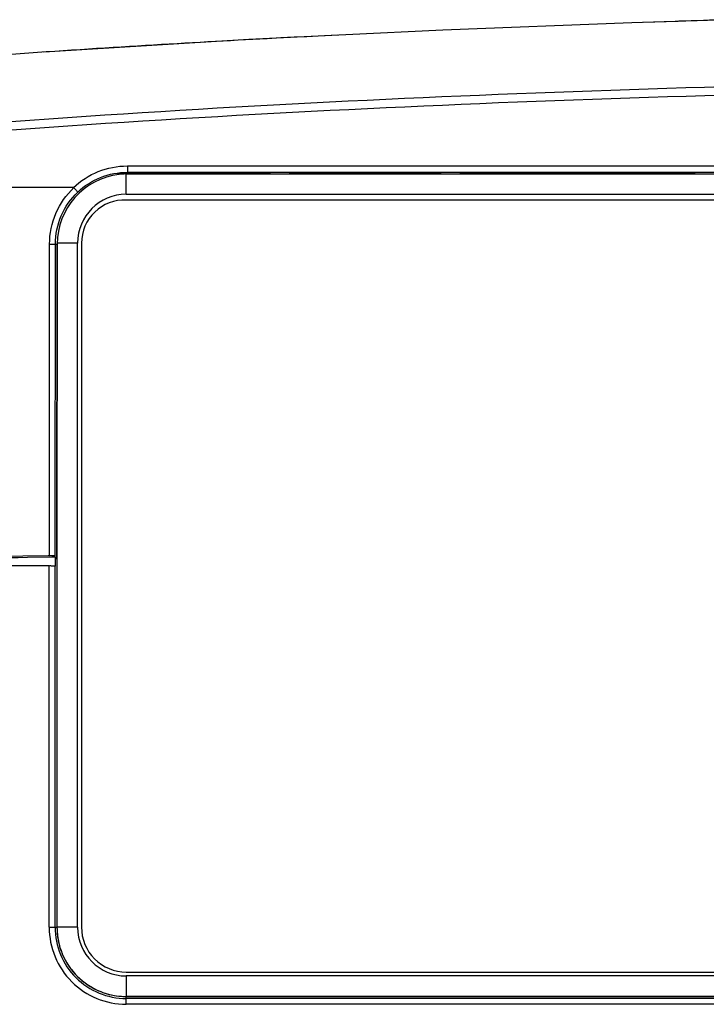
# Model space of a CAD drawing. Extents: x 0 to 841, y 0 to 594.
# Drawn here: x 208 to 225, y 127 to 153 of the extents above; entities that cross this region are included whole.
import ezdxf

# ---------------------------------------------------------------- set-up
doc = ezdxf.new("R2010")
doc.units = 0
doc.header["$LTSCALE"] = 46.255
for name, color, linetype in [('7B9-BOTTOM-CDXF_CONTINUOUS_LINE', 7, 'CONTINUOUS'), ('7B9-IO-COVERDXF_CONTINUOUS_LINE', 7, 'CONTINUOUS'), ('7B9-IO-LABELDXF_CONTINUOUS_LINE', 7, 'CONTINUOUS'), ('U2-TOP-COVERDXF_CONTINUOUS_LINE', 7, 'CONTINUOUS'), ('U2_7AR_IO_CODXF_CONTINUOUS_LINE', 7, 'CONTINUOUS')]:
    doc.layers.add(name, color=color, linetype=linetype)

msp = doc.modelspace()

# ---------------------------------------------------------------- linework, layer by layer
at = {"layer": '7B9-BOTTOM-CDXF_CONTINUOUS_LINE', "color": 7, "linetype": 'Continuous'}
for p, q in [((207.7092, 138.8018), (208.2747, 138.8107)), ((208.2747, 138.8107), (208.4195, 138.8131)), ((208.4195, 138.8131), (208.4195, 138.5754)), ((203.3163, 138.5866), (208.264, 138.5866)), ((208.264, 129.32), (208.264, 138.5866)), ((208.4138, 138.5802), (208.4195, 138.5754)), ((208.4138, 129.32), (208.4138, 138.5802)), ((208.4594, 138.7488), (208.4529, 138.7593)), ((208.4594, 138.7488), (208.4637, 129.32)), ((208.264, 129.32), (208.4637, 129.32)), ((210.2403, 127.5442), (327.376, 127.5442)), ((210.2403, 127.3437), (210.2403, 127.5442)), ((327.376, 127.4935), (210.2403, 127.4935)), ((327.376, 127.3437), (210.2403, 127.3437))]:
    msp.add_line(p, q, dxfattribs=at)
for centre, radius, start, end in [((202.8564, 459.2387), 320.4737, 270.188024, 270.867639), ((210.2397, 129.3194), 1.9757, 179.98192, 270.01808), ((210.2397, 129.3194), 1.8259, 179.98041, 270.01959), ((210.2396, 129.3201), 1.7759, 180.00226, 270.02394)]:
    msp.add_arc(centre, radius, start, end, dxfattribs=at)
for points, knots in [([(208.2779, 138.5866), (208.2891, 138.5866), (208.3269, 138.5862), (208.3647, 138.5853), (208.3912, 138.5834)], [0, 0, 0, 0, 0.295862, 1, 1, 1, 1]), ([(208.3912, 138.5834), (208.3965, 138.5831), (208.4037, 138.5818), (208.4121, 138.5817), (208.4138, 138.5802)], [0, 0, 0, 0, 0.6961741, 1, 1, 1, 1])]:
    msp.add_open_spline(points, degree=3, knots=knots, dxfattribs=at)
at = {"layer": '7B9-IO-COVERDXF_CONTINUOUS_LINE', "color": 7, "linetype": 'Continuous'}
for p, q in [((210.2403, 148.6255), (213.9299, 148.6255)), ((210.2403, 148.1045), (210.2403, 148.6255)), ((214.4299, 148.6255), (218.3017, 148.6255)), ((218.8019, 148.6255), (224.8081, 148.6255)), ((210.2403, 148.1045), (327.376, 148.1045)), ((208.4684, 146.8275), (208.4594, 138.7593)), ((208.9915, 146.8557), (208.4685, 146.8557)), ((208.9915, 129.32), (208.9915, 146.8557)), ((208.4594, 138.7593), (208.4637, 129.32)), ((208.9915, 129.32), (208.4637, 129.32)), ((327.376, 128.0712), (210.2403, 128.0712)), ((210.2403, 128.0712), (210.2403, 127.5442)), ((327.376, 127.5442), (210.2403, 127.5442))]:
    msp.add_line(p, q, dxfattribs=at)
for centre, radius, start, end in [((210.2403, 146.8267), 1.7989, 89.99941, 97.17705), ((210.2578, 129.3208), 1.7941, 180.02465, 195.92312), ((210.2277, 129.3147), 1.7635, 196.00132, 199.46325), ((210.2333, 129.3183), 1.77, 199.51372, 215.17842), ((210.2401, 129.3241), 1.7789, 215.205, 217.74143), ((210.2605, 129.341), 1.8054, 217.76815, 231.84167), ((210.2447, 129.322), 1.7807, 231.86534, 234.59381), ((210.238, 129.314), 1.7703, 234.62073, 250.37519), ((210.2341, 129.3079), 1.7632, 250.42682, 253.82197)]:
    msp.add_arc(centre, radius, start, end, dxfattribs=at)
for centre, major_axis in [((210.2427, 146.8533), (-0.8856, 0.8856)), ((210.2427, 129.3224), (-0.8856, -0.8856))]:
    msp.add_ellipse(centre, major_axis=major_axis, ratio=0.9980992, start_param=5.4987385, end_param=7.0676321, dxfattribs=at)
msp.add_open_spline([(209.7428, 127.6145), (209.9037, 127.5679), (210.0728, 127.5442), (210.2403, 127.5442)], degree=3, dxfattribs=at)
at = {"layer": '7B9-IO-LABELDXF_CONTINUOUS_LINE', "color": 7, "linetype": 'Continuous'}
for p, q in [((327.376, 147.9545), (210.2403, 147.9545)), ((209.0915, 146.8557), (209.0915, 129.32)), ((210.2403, 128.1711), (327.376, 128.1711))]:
    msp.add_line(p, q, dxfattribs=at)
for centre, radius, start, end in [((210.1914, 146.8557), 1.0999, 87.45125, 180), ((210.2398, 129.3195), 1.1484, 179.97833, 270.02167)]:
    msp.add_arc(centre, radius, start, end, dxfattribs=at)
at = {"layer": 'U2-TOP-COVERDXF_CONTINUOUS_LINE', "color": 7, "linetype": 'Continuous'}
for p, q in [((224.3777, 152.5378), (223.4885, 152.5068)), ((224.4052, 152.5388), (224.3777, 152.5378)), ((218.3553, 152.3138), (213.3798, 152.0721)), ((215.6514, 152.1836), (215.1621, 152.1596)), ((213.8472, 152.0925), (213.4804, 152.073)), ((214.2021, 152.111), (213.8472, 152.0925)), ((214.5421, 152.1285), (214.2021, 152.111)), ((214.8644, 152.1448), (214.5421, 152.1285)), ((215.1621, 152.1596), (214.8644, 152.1448)), ((210.2684, 148.8313), (327.3478, 148.8313)), ((210.2684, 148.8313), (210.2684, 148.6452)), ((210.2684, 148.6684), (327.3478, 148.6684)), ((213.9299, 148.6452), (210.2684, 148.6452)), ((213.9299, 148.6249), (213.9299, 148.6452)), ((218.3017, 148.6452), (214.4299, 148.6452)), ((214.4299, 148.6249), (214.4299, 148.6452)), ((218.3081, 148.6249), (218.3017, 148.6452)), ((224.8081, 148.6452), (218.8019, 148.6452)), ((218.8081, 148.6249), (218.8081, 148.6452)), ((224.8081, 148.6249), (224.8081, 148.6452)), ((210.0582, 148.6126), (210.0582, 148.6332)), ((214.4299, 148.6249), (213.9299, 148.6249)), ((218.8081, 148.6249), (218.3081, 148.6249)), ((225.3081, 148.6249), (224.8081, 148.6249)), ((208.8982, 148.2753), (207.3081, 148.2753)), ((208.2722, 138.8431), (208.275, 146.8276)), ((208.275, 146.8276), (208.4249, 146.8275)), ((208.422, 138.8319), (208.4249, 146.8275)), ((208.4249, 146.8275), (208.4688, 146.8275)), ((208.4584, 138.7593), (208.4688, 146.8275)), ((208.2374, 138.8428), (208.2722, 138.8431))]:
    msp.add_line(p, q, dxfattribs=at)
at = {"layer": 'U2-TOP-COVERDXF_CONTINUOUS_LINE', "color": 4, "linetype": 'Continuous'}
msp.add_line((203.0581, 138.7978), (208.2374, 138.8428), dxfattribs=at)
at = {"layer": 'U2-TOP-COVERDXF_CONTINUOUS_LINE', "color": 7, "linetype": 'Continuous'}
for points in [[(225.6914, 152.5745), (223.1972, 152.4974), (218.3553, 152.3138)], [(213.4804, 152.073), (213.2932, 152.0629), (213.1041, 152.0527), (212.9132, 152.0422), (212.721, 152.0316), (212.5276, 152.0208), (212.3329, 152.0099), (212.1371, 151.9988), (211.94, 151.9875), (211.7416, 151.9761), (211.5421, 151.9644), (211.3414, 151.9526), (211.1395, 151.9407), (210.9364, 151.9285), (210.732, 151.9162), (210.5265, 151.9037), (210.3198, 151.891), (210.1119, 151.8781), (209.9028, 151.865), (209.6925, 151.8517), (209.4811, 151.8383), (209.2684, 151.8246), (209.0546, 151.8107), (208.8395, 151.7966), (208.6233, 151.7824), (208.4059, 151.7679), (208.1873, 151.7531), (207.9676, 151.7382), (207.7466, 151.7231), (207.5245, 151.7077), (207.3012, 151.6921)], [(213.3798, 152.0721), (208.2748, 151.7602), (208.1276, 151.7491)]]:
    msp.add_lwpolyline(points, dxfattribs=at)
for centre, radius, start, end in [((244.385, -433.2683), 586.1477, 91.8309276, 91.9533913), ((210.2683, 146.8011), 1.8441, 89.99478, 96.54155), ((210.2684, 146.8252), 1.7997, 96.70883, 179.92628)]:
    msp.add_arc(centre, radius, start, end, dxfattribs=at)
msp.add_ellipse((208.2722, 138.83), major_axis=(0.15, 0.0013), ratio=0.087485, start_param=6.3260211, end_param=7.8531842, dxfattribs=at)
for points, knots in [([(207.2929, 149.9737), (217.5212, 150.7172), (238.0425, 151.2643), (258.5518, 151.198), (268.8081, 151.312)], [0, 0, 0, 0, 0.4999602, 1, 1, 1, 1]), ([(207.3081, 149.7589), (217.5339, 150.5025), (238.0501, 151.0499), (258.5543, 150.9845), (268.8081, 151.0989)], [0, 0, 0, 0, 0.4999602, 1, 1, 1, 1]), ([(208.8847, 148.2753), (209.0679, 148.45), (209.5028, 148.7363), (210.0151, 148.8313), (210.2684, 148.8313)], [0, 0, 0, 0, 0.4998403, 1, 1, 1, 1]), ([(208.9955, 148.1605), (209.1641, 148.3207), (209.5651, 148.5818), (210.0356, 148.6684), (210.2684, 148.6684)], [0, 0, 0, 0, 0.4997901, 1, 1, 1, 1]), ([(208.275, 146.8276), (208.2751, 147.0959), (208.3828, 147.6394), (208.7041, 148.0901), (208.8982, 148.2753)], [0, 0, 0, 0, 0.5000243, 1, 1, 1, 1]), ([(208.4249, 146.8275), (208.425, 147.0744), (208.5232, 147.5741), (208.8172, 147.9899), (208.9955, 148.1605)], [0, 0, 0, 0, 0.5000437, 1, 1, 1, 1]), ([(208.8897, 148.2798), (208.9144, 148.2527), (208.9491, 148.2175), (208.9797, 148.176), (208.9947, 148.1652), (208.9955, 148.1605)], [0, 0, 0, 0, 0.688842, 0.9105344, 1, 1, 1, 1])]:
    msp.add_open_spline(points, degree=3, knots=knots, dxfattribs=at)
at = {"layer": 'U2_7AR_IO_CODXF_CONTINUOUS_LINE', "color": 7, "linetype": 'Continuous'}
for p, q in [((213.9299, 148.6255), (210.2403, 148.6255)), ((210.2403, 148.1045), (210.2403, 148.6255)), ((218.3017, 148.6255), (214.4299, 148.6255)), ((224.8081, 148.6255), (218.8019, 148.6255)), ((210.2403, 148.1045), (327.376, 148.1045)), ((208.4684, 146.8275), (208.4594, 138.7593)), ((208.9915, 146.8557), (208.4685, 146.8557)), ((208.9915, 129.32), (208.9915, 146.8557)), ((208.4594, 138.7593), (208.4637, 129.32)), ((208.9915, 129.32), (208.4637, 129.32)), ((327.376, 128.0711), (210.2403, 128.0711)), ((210.2403, 128.0711), (210.2403, 127.5442)), ((210.2403, 127.5442), (327.376, 127.5442))]:
    msp.add_line(p, q, dxfattribs=at)
for centre, radius, start, end in [((210.2403, 146.8267), 1.7988, 89.99941, 97.1771), ((210.2577, 129.3207), 1.794, 180.02465, 195.92275), ((210.2277, 129.3147), 1.7635, 196.00094, 199.46214), ((210.2333, 129.3183), 1.77, 199.51264, 215.17931), ((210.2401, 129.3241), 1.7789, 215.20588, 217.73852), ((210.2605, 129.341), 1.8054, 217.76528, 231.84437), ((210.2446, 129.322), 1.7806, 231.86807, 234.59289), ((210.2379, 129.314), 1.7702, 234.61982, 250.37626), ((210.2341, 129.3079), 1.7632, 250.42791, 253.82233)]:
    msp.add_arc(centre, radius, start, end, dxfattribs=at)
for centre, major_axis in [((210.2427, 146.8533), (-0.8856, 0.8856)), ((210.2427, 129.3223), (-0.8856, -0.8856))]:
    msp.add_ellipse(centre, major_axis=major_axis, ratio=0.9980992, start_param=5.4987385, end_param=7.0676321, dxfattribs=at)
msp.add_open_spline([(209.7428, 127.6145), (209.9037, 127.5679), (210.0728, 127.5442), (210.2403, 127.5442)], degree=3, dxfattribs=at)

doc.saveas('drawing.dxf')
